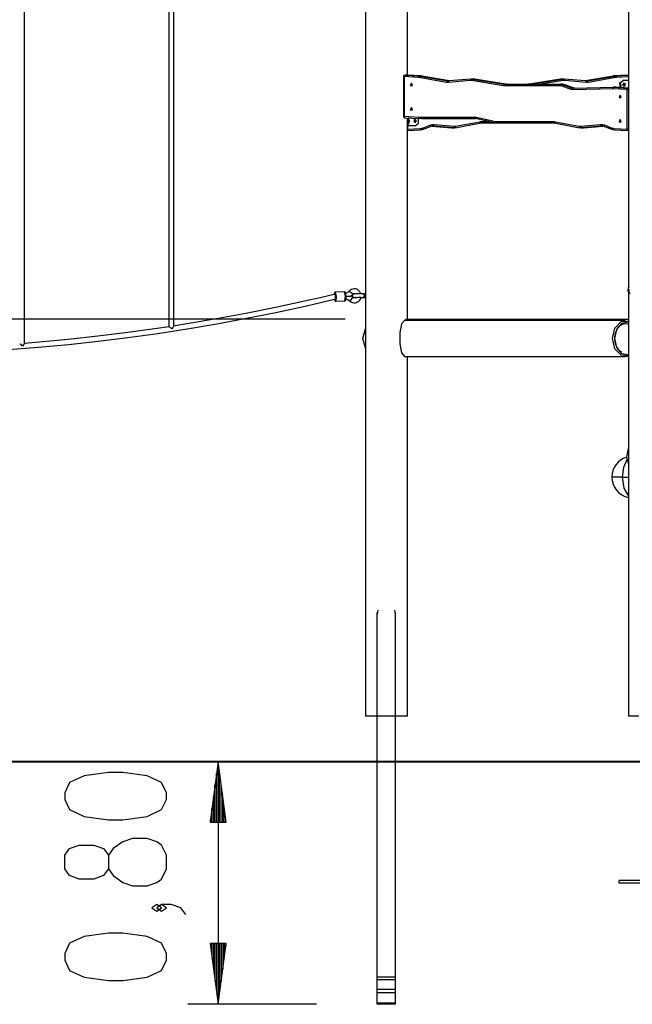
# Model space of a CAD drawing. Units: inches. Extents: x 210 to 383, y 99 to 321.
# Drawn here: x 273 to 293, y 261 to 294 of the extents above; entities that cross this region are included whole.
import ezdxf

# ---------------------------------------------------------------- set-up
doc = ezdxf.new("R2010")
doc.units = ezdxf.units.IN
doc.header["$MEASUREMENT"] = 0
doc.layers.add('Ebene 1', color=7, linetype='Continuous')

msp = doc.modelspace()

# ---------------------------------------------------------------- linework, layer by layer
at = {"layer": 'Ebene 1', "color": 179, "lineweight": 25, "true_color": 0x1a171b}
for points in [[(292.631, 308.27), (292.631, 284.68)], [(285.351, 291.677), (285.351, 303.258)], [(285.351, 291.678), (285.351, 303.258)], [(283.971, 301.272), (283.971, 270.566)], [(277.501, 296.427), (277.501, 283.39)], [(277.661, 283.413), (277.661, 296.447)], [(272.746, 282.839), (272.746, 295.899)], [(285.224, 291.629), (285.224, 290.327)], [(285.224, 291.629), (285.231, 291.629), (285.249, 291.629)], [(285.276, 291.678), (285.258, 291.664), (285.249, 291.629)], [(285.249, 291.629), (285.249, 290.327)], [(285.71, 291.602), (285.249, 291.629)], [(285.334, 291.678), (285.274, 291.678)], [(285.274, 291.678), (285.275, 291.678), (285.276, 291.678)], [(285.276, 291.678), (285.737, 291.652)], [(285.336, 291.678), (285.276, 291.678)], [(285.336, 291.678), (285.335, 291.678), (285.334, 291.678)], [(285.337, 291.678), (285.336, 291.678), (285.336, 291.678)], [(285.797, 291.652), (285.336, 291.678)], [(285.798, 291.652), (285.337, 291.678)], [(285.737, 291.652), (285.719, 291.637), (285.71, 291.602)], [(285.731, 291.599), (285.721, 291.601), (285.71, 291.602)], [(285.763, 291.649), (285.743, 291.634), (285.731, 291.599)], [(285.737, 291.652), (285.75, 291.651), (285.763, 291.649)], [(285.797, 291.652), (285.737, 291.652)], [(285.763, 291.649), (286.674, 291.491)], [(285.823, 291.649), (285.763, 291.649)], [(285.823, 291.649), (285.81, 291.651), (285.797, 291.652)], [(285.798, 291.652), (285.798, 291.652), (285.797, 291.652)], [(285.825, 291.649), (285.824, 291.649), (285.823, 291.649)], [(286.734, 291.491), (285.823, 291.649)], [(286.736, 291.49), (285.825, 291.649)], [(292.127, 291.649), (291.216, 291.49)], [(292.129, 291.649), (291.218, 291.491)], [(291.278, 291.491), (292.189, 291.649)], [(292.129, 291.649), (292.128, 291.649), (292.127, 291.649)], [(292.154, 291.652), (292.141, 291.651), (292.129, 291.649)], [(292.189, 291.649), (292.129, 291.649)], [(292.615, 291.678), (292.154, 291.652)], [(292.615, 291.678), (292.154, 291.652)], [(292.214, 291.652), (292.154, 291.652)], [(292.154, 291.652), (292.154, 291.652), (292.154, 291.652)], [(292.189, 291.649), (292.202, 291.651), (292.214, 291.652)], [(292.22, 291.599), (292.208, 291.634), (292.189, 291.649)], [(292.214, 291.652), (292.631, 291.676)], [(292.241, 291.602), (292.233, 291.637), (292.214, 291.652)], [(292.241, 291.602), (292.231, 291.601), (292.22, 291.599)], [(292.631, 291.625), (292.241, 291.602)], [(292.631, 291.678), (292.615, 291.678)], [(292.615, 291.678), (292.615, 291.678), (292.615, 291.678)], [(292.618, 291.678), (292.617, 291.678), (292.615, 291.678)], [(292.631, 291.678), (292.618, 291.678)], [(285.483, 291.414), (285.445, 291.339), (285.52, 291.339), (285.483, 291.414), (285.483, 291.414)], [(286.642, 291.441), (285.731, 291.599)], [(286.674, 291.491), (286.655, 291.476), (286.642, 291.441)], [(286.71, 291.438), (286.676, 291.437), (286.642, 291.441)], [(286.674, 291.491), (286.703, 291.487), (286.732, 291.488)], [(286.734, 291.491), (286.674, 291.491)], [(287.419, 291.499), (286.71, 291.438)], [(286.731, 291.488), (286.715, 291.472), (286.71, 291.438)], [(287.439, 291.549), (286.731, 291.488)], [(286.744, 291.489), (286.739, 291.49), (286.734, 291.491)], [(286.736, 291.49), (286.735, 291.491), (286.734, 291.491)], [(287.441, 291.549), (287.424, 291.534), (287.419, 291.499)], [(287.464, 291.497), (287.442, 291.499), (287.419, 291.499)], [(287.441, 291.549), (287.468, 291.549), (287.495, 291.547)], [(287.52, 291.549), (287.46, 291.549)], [(287.495, 291.547), (287.476, 291.532), (287.464, 291.497)], [(288.502, 291.331), (287.464, 291.497)], [(287.495, 291.547), (288.533, 291.381)], [(287.556, 291.547), (287.495, 291.547)], [(287.556, 291.547), (287.537, 291.549), (287.52, 291.549)], [(287.557, 291.547), (287.557, 291.547), (287.556, 291.547)], [(288.593, 291.381), (287.556, 291.547)], [(288.595, 291.38), (287.557, 291.547)], [(288.533, 291.381), (288.514, 291.366), (288.502, 291.331)], [(288.544, 291.328), (288.523, 291.329), (288.502, 291.331)], [(288.533, 291.381), (288.551, 291.379), (288.569, 291.378)], [(288.593, 291.381), (288.533, 291.381)], [(288.569, 291.378), (288.551, 291.363), (288.544, 291.328)], [(290.378, 291.328), (288.544, 291.328)], [(288.569, 291.378), (290.403, 291.378)], [(288.629, 291.378), (288.611, 291.379), (288.593, 291.381)], [(288.595, 291.38), (288.594, 291.381), (288.593, 291.381)], [(289.359, 291.381), (289.341, 291.379), (289.323, 291.378)], [(290.394, 291.547), (289.357, 291.38)], [(289.359, 291.381), (289.358, 291.381), (289.357, 291.38)], [(290.396, 291.547), (289.359, 291.381)], [(289.419, 291.381), (289.359, 291.381)], [(289.383, 291.378), (289.401, 291.379), (289.419, 291.381)], [(289.419, 291.381), (290.456, 291.547)], [(289.427, 291.378), (289.423, 291.38), (289.419, 291.381)], [(290.487, 291.497), (289.742, 291.378)], [(290.403, 291.378), (290.385, 291.363), (290.378, 291.328)], [(290.445, 291.316), (290.412, 291.325), (290.378, 291.328)], [(290.396, 291.547), (290.395, 291.547), (290.394, 291.547)], [(290.432, 291.549), (290.414, 291.549), (290.396, 291.547)], [(290.456, 291.547), (290.396, 291.547)], [(290.403, 291.378), (290.443, 291.374), (290.483, 291.363)], [(290.463, 291.378), (290.403, 291.378)], [(290.492, 291.549), (290.432, 291.549)], [(290.483, 291.363), (290.462, 291.349), (290.445, 291.316)], [(290.71, 291.216), (290.445, 291.316)], [(290.456, 291.547), (290.484, 291.549), (290.511, 291.549)], [(290.487, 291.497), (290.475, 291.532), (290.456, 291.547)], [(290.543, 291.363), (290.504, 291.374), (290.463, 291.378)], [(290.483, 291.363), (290.748, 291.263)], [(290.543, 291.363), (290.483, 291.363)], [(290.533, 291.499), (290.51, 291.499), (290.487, 291.497)], [(290.533, 291.499), (290.528, 291.534), (290.511, 291.549)], [(291.221, 291.488), (290.512, 291.549)], [(291.241, 291.438), (290.533, 291.499)], [(290.547, 291.363), (290.545, 291.363), (290.543, 291.363)], [(290.809, 291.263), (290.543, 291.363)], [(290.813, 291.263), (290.547, 291.363)], [(290.834, 291.249), (292.132, 291.279)], [(291.218, 291.491), (291.213, 291.49), (291.208, 291.489)], [(291.218, 291.491), (291.217, 291.491), (291.216, 291.49)], [(291.278, 291.491), (291.218, 291.491)], [(291.22, 291.488), (291.249, 291.487), (291.278, 291.491)], [(291.241, 291.438), (291.237, 291.472), (291.221, 291.488)], [(291.309, 291.441), (291.275, 291.437), (291.241, 291.438)], [(291.309, 291.441), (291.297, 291.476), (291.278, 291.491)], [(292.22, 291.599), (291.309, 291.441)], [(292.132, 291.279), (292.115, 291.264), (292.108, 291.229)], [(292.123, 291.229), (292.132, 291.264), (292.15, 291.279)], [(292.132, 291.279), (292.141, 291.279), (292.15, 291.279)], [(292.197, 291.279), (292.137, 291.279)], [(292.15, 291.279), (292.62, 291.251)], [(292.21, 291.279), (292.15, 291.279)], [(292.21, 291.279), (292.204, 291.279), (292.197, 291.279)], [(292.21, 291.279), (292.211, 291.279), (292.211, 291.279)], [(292.631, 291.254), (292.21, 291.279)], [(292.631, 291.254), (292.211, 291.279)], [(292.368, 291.269), (292.351, 291.428), (292.469, 291.514)], [(292.484, 291.514), (292.366, 291.428), (292.384, 291.269)], [(292.436, 291.364), (292.508, 291.412), (292.508, 291.317), (292.436, 291.364), (292.436, 291.364)], [(292.469, 291.414), (292.512, 291.361), (292.463, 291.315)], [(292.463, 291.414), (292.466, 291.414), (292.469, 291.414)], [(292.469, 291.514), (292.484, 291.514)], [(292.517, 291.364), (292.505, 291.4), (292.476, 291.419)], [(292.476, 291.31), (292.505, 291.329), (292.517, 291.364)], [(292.484, 291.514), (292.631, 291.514)], [(290.748, 291.263), (290.727, 291.25), (290.71, 291.216)], [(290.81, 291.199), (290.759, 291.202), (290.71, 291.216)], [(290.748, 291.263), (290.791, 291.252), (290.834, 291.249)], [(290.809, 291.263), (290.748, 291.263)], [(290.869, 291.25), (290.839, 291.254), (290.809, 291.263)], [(290.813, 291.263), (290.811, 291.263), (290.809, 291.263)], [(290.834, 291.249), (290.817, 291.234), (290.81, 291.199)], [(292.108, 291.229), (290.81, 291.199)], [(292.123, 291.229), (292.116, 291.229), (292.108, 291.229)], [(292.593, 291.201), (292.123, 291.229)], [(292.359, 291.014), (292.322, 290.939), (292.396, 290.939), (292.359, 291.014), (292.359, 291.014)], [(292.593, 291.201), (292.602, 291.237), (292.62, 291.251)], [(292.593, 291.201), (292.611, 291.201), (292.631, 291.201)], [(292.593, 289.9), (292.593, 291.201)], [(292.62, 291.251), (292.626, 291.251), (292.631, 291.249)], [(292.631, 291.251), (292.62, 291.251)], [(285.224, 290.327), (285.231, 290.327), (285.249, 290.327)], [(285.272, 290.277), (285.255, 290.292), (285.249, 290.327)], [(285.249, 290.327), (285.721, 290.299)], [(285.483, 290.614), (285.445, 290.539), (285.52, 290.539), (285.483, 290.614), (285.483, 290.614)], [(285.271, 290.277), (285.743, 290.249)], [(285.351, 283.636), (285.351, 290.272)], [(285.351, 283.636), (285.351, 290.014)], [(285.351, 290.014), (285.377, 290.014)], [(285.364, 290.272), (285.363, 290.27), (285.362, 290.263), (285.361, 290.255), (285.359, 290.247), (285.358, 290.239), (285.357, 290.23), (285.356, 290.222), (285.355, 290.212), (285.354, 290.203), (285.353, 290.193), (285.353, 290.184), (285.353, 290.174), (285.353, 290.164), (285.353, 290.135), (285.356, 290.107), (285.359, 290.081), (285.363, 290.058), (285.366, 290.045), (285.369, 290.034), (285.372, 290.025), (285.374, 290.019), (285.376, 290.016), (285.377, 290.014)], [(285.359, 290.014), (285.359, 289.9)], [(285.377, 290.264), (285.374, 290.235), (285.372, 290.164)], [(285.376, 290.114), (285.374, 290.126), (285.373, 290.144), (285.372, 290.164), (285.373, 290.185), (285.374, 290.202), (285.376, 290.214)], [(285.372, 290.164), (285.374, 290.093), (285.377, 290.064)], [(285.392, 290.264), (285.377, 290.264)], [(285.377, 290.064), (285.392, 290.064)], [(285.377, 290.014), (285.378, 290.014)], [(285.378, 290.264), (285.378, 290.271)], [(285.378, 290.014), (285.378, 290.064)], [(285.608, 290.014), (285.378, 290.014)], [(285.396, 290.223), (285.391, 290.259), (285.387, 290.164)], [(285.387, 290.164), (285.391, 290.069), (285.396, 290.105)], [(285.392, 290.229), (285.39, 290.212), (285.389, 290.164)], [(285.389, 290.164), (285.39, 290.116), (285.392, 290.099)], [(285.412, 290.199), (285.392, 290.229)], [(285.392, 290.099), (285.412, 290.129)], [(285.41, 290.164), (285.413, 290.134), (285.413, 290.194), (285.41, 290.164), (285.41, 290.164)], [(285.411, 290.183), (285.411, 290.186), (285.412, 290.195)], [(285.411, 290.183), (285.411, 290.183)], [(285.411, 290.183), (285.413, 290.183)], [(285.411, 290.176), (285.411, 290.181), (285.411, 290.183)], [(285.411, 290.153), (285.411, 290.164), (285.411, 290.176)], [(285.411, 290.176), (285.413, 290.176)], [(285.411, 290.145), (285.411, 290.147), (285.411, 290.153)], [(285.411, 290.153), (285.413, 290.153)], [(285.411, 290.145), (285.411, 290.145)], [(285.413, 290.145), (285.411, 290.145)], [(285.412, 290.133), (285.411, 290.143), (285.411, 290.145)], [(285.412, 290.195), (285.412, 290.198), (285.412, 290.195)], [(285.412, 290.195), (285.412, 290.186), (285.413, 290.183)], [(285.412, 290.195), (285.412, 290.195)], [(285.413, 290.145), (285.412, 290.143), (285.412, 290.133)], [(285.412, 290.133), (285.412, 290.13), (285.412, 290.133)], [(285.412, 290.133), (285.412, 290.133)], [(285.413, 290.183), (285.413, 290.181), (285.413, 290.176)], [(285.413, 290.176), (285.413, 290.164), (285.413, 290.153)], [(285.413, 290.153), (285.413, 290.147), (285.413, 290.145)], [(285.655, 290.164), (285.584, 290.116), (285.584, 290.212), (285.655, 290.164), (285.655, 290.164)], [(285.593, 290.214), (285.636, 290.161), (285.587, 290.115)], [(285.587, 290.214), (285.59, 290.214), (285.593, 290.214)], [(285.6, 290.11), (285.64, 290.164), (285.6, 290.218)], [(285.608, 290.014), (285.723, 290.096), (285.713, 290.251)], [(285.721, 290.299), (285.726, 290.299), (285.732, 290.299)], [(285.744, 290.249), (285.726, 290.264), (285.721, 290.299)], [(285.732, 290.299), (287.563, 290.301)], [(285.732, 290.299), (285.739, 290.264), (285.757, 290.249)], [(285.757, 290.249), (285.75, 290.249), (285.744, 290.249)], [(287.588, 290.251), (285.757, 290.249)], [(285.817, 290.249), (285.757, 290.249)], [(285.817, 290.249), (287.593, 290.251)], [(285.847, 289.89), (286.112, 289.99)], [(285.854, 289.937), (286.119, 290.037)], [(286.208, 290.003), (286.157, 290.002), (286.107, 289.989)], [(286.112, 289.99), (286.122, 290.006), (286.119, 290.037)], [(286.119, 290.037), (286.177, 290.052), (286.237, 290.053)], [(286.159, 290.002), (286.801, 289.943)], [(286.159, 290.002), (286.8, 289.943)], [(286.208, 290.003), (286.167, 290.003)], [(286.208, 290.003), (286.227, 290.018), (286.237, 290.053)], [(286.861, 289.943), (286.208, 290.003)], [(286.237, 290.053), (286.89, 289.993)], [(286.861, 289.943), (286.88, 289.958), (286.89, 289.993)], [(286.89, 289.993), (286.916, 289.993), (286.942, 289.995)], [(286.924, 289.946), (286.939, 289.96), (286.942, 289.995)], [(286.926, 289.946), (287.723, 290.097)], [(286.942, 289.995), (287.739, 290.146)], [(287.563, 290.301), (287.591, 290.299), (287.619, 290.295)], [(287.563, 290.301), (287.57, 290.266), (287.588, 290.251)], [(287.636, 290.246), (287.612, 290.25), (287.588, 290.251)], [(287.619, 290.295), (287.62, 290.262), (287.634, 290.246)], [(287.619, 290.295), (288.264, 290.155)], [(287.634, 290.246), (288.278, 290.106)], [(287.763, 290.101), (287.741, 290.099), (287.721, 290.097)], [(287.723, 290.097), (287.737, 290.113), (287.739, 290.146)], [(287.739, 290.146), (287.763, 290.149), (287.788, 290.151)], [(287.763, 290.101), (287.78, 290.115), (287.788, 290.151)], [(288.329, 290.101), (287.763, 290.101)], [(287.788, 290.151), (288.073, 290.151)], [(288.264, 290.155), (288.284, 290.152), (288.304, 290.151)], [(288.264, 290.155), (288.266, 290.12), (288.281, 290.106)], [(288.329, 290.101), (288.305, 290.102), (288.281, 290.106)], [(288.304, 290.151), (288.312, 290.115), (288.329, 290.101)], [(288.304, 290.151), (290.164, 290.151)], [(290.189, 290.101), (288.329, 290.101)], [(290.164, 290.151), (290.189, 290.149), (290.213, 290.146)], [(290.164, 290.151), (290.171, 290.115), (290.189, 290.101)], [(290.231, 290.097), (290.21, 290.099), (290.189, 290.101)], [(290.213, 290.146), (290.215, 290.113), (290.229, 290.097)], [(290.213, 290.146), (291.01, 289.995)], [(290.229, 290.097), (291.025, 289.946)], [(291.01, 289.995), (291.036, 289.993), (291.062, 289.993)], [(291.01, 289.995), (291.012, 289.96), (291.028, 289.946)], [(291.062, 289.993), (291.715, 290.053)], [(291.062, 289.993), (291.072, 289.958), (291.09, 289.943)], [(291.743, 290.003), (291.09, 289.943)], [(291.15, 289.943), (291.793, 290.002)], [(291.151, 289.943), (291.793, 290.002)], [(291.715, 290.053), (291.774, 290.052), (291.833, 290.037)], [(291.715, 290.053), (291.725, 290.018), (291.743, 290.003)], [(291.844, 289.989), (291.795, 290.002), (291.743, 290.003)], [(291.784, 290.003), (291.743, 290.003)], [(291.833, 290.037), (291.83, 290.006), (291.84, 289.99)], [(291.833, 290.037), (292.097, 289.937)], [(291.84, 289.99), (292.104, 289.89)], [(292.359, 290.214), (292.322, 290.139), (292.396, 290.139), (292.359, 290.214), (292.359, 290.214)], [(285.351, 289.9), (285.355, 289.9), (285.359, 289.9)], [(285.351, 289.86), (285.357, 289.878), (285.359, 289.9)], [(285.351, 289.851), (285.777, 289.876)], [(285.359, 289.9), (285.798, 289.925)], [(285.776, 289.876), (285.793, 289.89), (285.798, 289.925)], [(285.843, 289.89), (285.81, 289.88), (285.776, 289.876)], [(285.798, 289.925), (285.827, 289.929), (285.854, 289.937)], [(285.843, 289.89), (285.857, 289.904), (285.854, 289.937)], [(286.8, 289.943), (286.801, 289.943), (286.801, 289.943)], [(286.861, 289.943), (286.801, 289.943)], [(286.801, 289.943), (286.812, 289.943), (286.822, 289.942)], [(286.822, 289.942), (286.882, 289.942)], [(286.924, 289.946), (286.893, 289.943), (286.861, 289.943)], [(291.09, 289.943), (291.059, 289.943), (291.028, 289.946)], [(291.07, 289.942), (291.13, 289.942)], [(291.15, 289.943), (291.09, 289.943)], [(291.13, 289.942), (291.14, 289.943), (291.15, 289.943)], [(291.15, 289.943), (291.151, 289.943), (291.151, 289.943)], [(292.097, 289.937), (292.095, 289.904), (292.108, 289.89)], [(292.097, 289.937), (292.125, 289.929), (292.153, 289.925)], [(292.176, 289.876), (292.142, 289.88), (292.108, 289.89)], [(292.153, 289.925), (292.159, 289.89), (292.176, 289.876)], [(292.153, 289.925), (292.593, 289.9)], [(292.175, 289.876), (292.615, 289.85)], [(292.593, 289.9), (292.611, 289.9), (292.631, 289.9)], [(292.593, 289.9), (292.599, 289.865), (292.615, 289.85)], [(292.631, 289.852), (292.625, 289.851), (292.618, 289.85)], [(292.618, 289.85), (292.631, 289.85)], [(282.981, 284.465), (282.476, 284.346), (281.969, 284.23), (281.005, 284.022), (280.038, 283.828), (279.067, 283.649), (278.095, 283.484), (277.652, 283.414)], [(282.975, 284.53), (282.968, 284.527), (282.963, 284.525), (282.96, 284.521), (282.957, 284.518), (282.954, 284.512), (282.952, 284.506), (282.947, 284.49), (282.944, 284.469), (282.943, 284.458)], [(282.958, 284.509), (282.949, 284.495), (282.944, 284.458)], [(282.952, 284.293), (282.98, 284.265), (282.984, 284.412), (282.958, 284.509)], [(283.283, 284.544), (282.977, 284.53)], [(282.977, 284.53), (283.009, 284.382), (282.991, 284.23)], [(283.331, 284.381), (283.331, 284.397), (283.33, 284.412), (283.328, 284.437), (283.325, 284.461), (283.322, 284.483), (283.317, 284.501), (283.313, 284.518), (283.306, 284.531), (283.302, 284.535), (283.297, 284.54), (283.292, 284.542), (283.286, 284.544), (283.283, 284.544), (283.28, 284.543)], [(283.296, 284.244), (283.314, 284.396), (283.282, 284.544)], [(283.434, 284.561), (283.414, 284.541), (283.393, 284.523), (283.352, 284.498), (283.307, 284.481), (283.298, 284.479), (283.29, 284.477)], [(283.824, 284.472), (283.788, 284.545), (283.759, 284.577), (283.724, 284.604), (283.685, 284.623), (283.643, 284.635), (283.6, 284.638), (283.558, 284.633), (283.516, 284.621), (283.478, 284.6), (283.455, 284.582), (283.434, 284.561)], [(283.434, 284.561), (283.434, 284.561), (283.435, 284.562)], [(283.435, 284.562), (283.504, 284.513), (283.554, 284.456)], [(283.899, 284.478), (283.884, 284.478), (283.867, 284.478), (283.84, 284.479), (283.81, 284.479), (283.78, 284.479), (283.748, 284.479), (283.718, 284.479), (283.689, 284.479), (283.663, 284.479), (283.64, 284.478), (283.621, 284.477), (283.606, 284.477), (283.599, 284.476), (283.589, 284.474), (283.585, 284.473), (283.581, 284.472), (283.574, 284.469), (283.568, 284.465), (283.562, 284.46), (283.556, 284.454), (283.55, 284.446), (283.546, 284.436), (283.543, 284.426), (283.542, 284.415), (283.543, 284.404), (283.547, 284.393), (283.55, 284.385), (283.555, 284.378), (283.56, 284.372), (283.566, 284.368), (283.571, 284.364), (283.576, 284.361), (283.581, 284.359), (283.585, 284.358), (283.588, 284.357), (283.591, 284.356), (283.593, 284.356), (283.595, 284.356), (283.598, 284.355), (283.601, 284.355), (283.613, 284.354), (283.628, 284.353), (283.644, 284.353)], [(283.554, 284.456), (283.562, 284.463), (283.57, 284.469), (283.582, 284.474), (283.595, 284.477), (283.614, 284.477)], [(283.899, 284.478), (283.947, 284.416), (283.895, 284.358)], [(283.93, 284.476), (283.899, 284.478)], [(283.93, 284.476), (283.953, 284.468), (283.971, 284.448)], [(292.62, 284.599), (292.62, 284.6), (292.62, 284.601), (292.62, 284.602), (292.62, 284.602), (292.621, 284.603), (292.621, 284.604), (292.621, 284.605), (292.621, 284.605), (292.621, 284.606), (292.621, 284.606)], [(292.62, 284.599), (292.641, 284.599)], [(292.621, 284.596), (292.621, 284.596), (292.621, 284.597), (292.621, 284.597), (292.621, 284.598), (292.62, 284.598), (292.62, 284.598), (292.62, 284.599)], [(292.621, 284.606), (292.622, 284.607), (292.622, 284.608), (292.623, 284.609), (292.623, 284.611), (292.624, 284.614), (292.625, 284.617), (292.625, 284.62), (292.626, 284.623), (292.626, 284.626), (292.626, 284.63), (292.626, 284.63), (292.626, 284.631)], [(292.621, 284.606), (292.638, 284.606)], [(292.621, 284.596), (292.643, 284.596)], [(292.624, 284.567), (292.624, 284.57), (292.624, 284.574), (292.624, 284.577), (292.623, 284.581), (292.623, 284.584), (292.623, 284.587), (292.622, 284.59), (292.622, 284.592), (292.621, 284.594), (292.621, 284.596), (292.621, 284.596)], [(292.625, 284.563), (292.627, 284.563)], [(292.626, 284.561), (292.626, 284.561), (292.626, 284.56), (292.626, 284.56), (292.626, 284.56), (292.625, 284.56), (292.625, 284.561), (292.625, 284.561), (292.625, 284.562), (292.625, 284.562), (292.625, 284.563)], [(292.635, 284.557), (292.634, 284.56), (292.633, 284.562), (292.632, 284.564), (292.631, 284.565), (292.63, 284.566), (292.629, 284.566), (292.628, 284.566), (292.627, 284.565), (292.627, 284.564), (292.626, 284.562), (292.626, 284.562), (292.626, 284.561)], [(292.628, 284.637), (292.633, 284.677), (292.646, 284.716)], [(292.628, 284.637), (292.628, 284.637), (292.628, 284.637), (292.629, 284.637), (292.629, 284.636), (292.629, 284.636), (292.629, 284.635)], [(292.628, 284.636), (292.628, 284.637)], [(292.629, 284.635), (292.629, 284.632), (292.63, 284.63), (292.63, 284.628), (292.631, 284.627), (292.632, 284.626), (292.633, 284.626), (292.634, 284.626), (292.635, 284.627), (292.636, 284.628), (292.637, 284.63), (292.638, 284.63), (292.638, 284.631)], [(292.637, 284.566), (292.629, 284.566)], [(292.631, 284.513), (292.631, 270.566)], [(292.633, 284.626), (292.64, 284.626)], [(292.635, 284.557), (292.638, 284.557)], [(292.637, 284.555), (292.637, 284.555), (292.637, 284.555), (292.637, 284.555), (292.636, 284.555), (292.636, 284.555), (292.636, 284.556), (292.635, 284.556), (292.635, 284.557)], [(292.643, 284.586), (292.642, 284.585), (292.64, 284.584), (292.639, 284.582), (292.638, 284.58), (292.638, 284.578), (292.637, 284.575), (292.637, 284.572), (292.637, 284.569), (292.637, 284.565), (292.637, 284.562), (292.638, 284.562), (292.638, 284.561)], [(292.638, 284.561), (292.638, 284.56), (292.638, 284.559), (292.638, 284.558), (292.638, 284.557), (292.638, 284.557), (292.638, 284.556), (292.638, 284.556), (292.637, 284.555)], [(292.637, 284.555), (292.652, 284.514), (292.674, 284.476)], [(292.638, 284.631), (292.638, 284.631), (292.638, 284.632), (292.639, 284.632), (292.639, 284.632), (292.639, 284.632), (292.64, 284.632), (292.64, 284.632), (292.64, 284.631), (292.64, 284.63), (292.64, 284.63), (292.64, 284.629), (292.64, 284.628), (292.64, 284.627), (292.64, 284.627), (292.64, 284.626), (292.64, 284.625), (292.64, 284.624)], [(292.638, 284.631), (292.64, 284.631)], [(292.64, 284.624), (292.639, 284.622), (292.639, 284.62), (292.639, 284.619), (292.639, 284.618), (292.639, 284.617), (292.638, 284.616), (292.638, 284.614), (292.638, 284.612), (292.638, 284.611), (292.638, 284.609), (292.638, 284.608), (292.639, 284.607)], [(292.639, 284.607), (292.639, 284.604), (292.64, 284.602), (292.641, 284.599), (292.642, 284.597), (292.643, 284.596), (292.643, 284.596)], [(292.643, 284.596), (292.644, 284.596), (292.644, 284.595), (292.644, 284.594), (292.644, 284.594), (292.645, 284.593), (292.645, 284.592), (292.645, 284.591), (292.645, 284.59), (292.645, 284.59), (292.645, 284.588), (292.644, 284.588), (292.644, 284.587), (292.644, 284.587), (292.644, 284.586), (292.643, 284.586), (292.643, 284.586)], [(272.223, 282.642), (273.207, 282.719), (274.19, 282.81), (275.172, 282.917), (276.152, 283.038), (277.13, 283.173), (278.106, 283.324), (279.08, 283.488), (280.052, 283.668), (281.02, 283.862), (281.986, 284.07), (282.952, 284.294)], [(282.951, 284.293), (282.954, 284.281), (282.959, 284.263), (282.964, 284.249), (282.969, 284.241), (282.977, 284.233), (282.982, 284.231), (282.988, 284.23), (282.99, 284.23), (282.991, 284.23)], [(282.991, 284.23), (283.296, 284.244)], [(283.297, 284.244), (283.301, 284.245), (283.305, 284.246), (283.309, 284.249), (283.313, 284.252), (283.316, 284.256), (283.319, 284.26), (283.322, 284.268), (283.325, 284.277), (283.328, 284.294), (283.33, 284.315), (283.331, 284.336), (283.332, 284.36), (283.331, 284.37), (283.331, 284.381)], [(283.298, 284.311), (283.326, 284.306), (283.353, 284.298), (283.397, 284.279), (283.436, 284.252), (283.443, 284.246), (283.45, 284.24)], [(283.322, 284.397), (283.378, 284.399), (283.431, 284.401), (283.457, 284.402), (283.479, 284.403), (283.488, 284.404), (283.495, 284.404), (283.5, 284.404)], [(283.45, 284.24), (283.477, 284.218), (283.508, 284.2), (283.548, 284.185), (283.591, 284.179), (283.634, 284.18), (283.676, 284.189), (283.715, 284.207), (283.751, 284.231), (283.781, 284.262), (283.805, 284.298), (283.827, 284.358)], [(283.45, 284.24), (283.45, 284.24), (283.451, 284.24)], [(283.451, 284.24), (283.514, 284.297), (283.559, 284.357)], [(283.497, 284.408), (283.528, 284.429), (283.554, 284.456)], [(283.559, 284.357), (283.529, 284.38), (283.499, 284.402)], [(283.652, 284.358), (283.645, 284.352), (283.634, 284.345), (283.622, 284.34), (283.609, 284.338), (283.596, 284.339), (283.583, 284.342), (283.571, 284.348), (283.565, 284.352), (283.559, 284.357)], [(283.613, 284.357), (283.614, 284.357), (283.615, 284.357), (283.619, 284.357), (283.625, 284.357), (283.637, 284.358), (283.651, 284.358), (283.671, 284.359), (283.695, 284.359), (283.723, 284.36), (283.752, 284.36), (283.781, 284.36), (283.81, 284.36), (283.837, 284.359), (283.862, 284.358), (283.88, 284.358), (283.895, 284.358)], [(283.823, 284.352), (283.85, 284.352), (283.875, 284.352), (283.895, 284.353), (283.897, 284.353), (283.899, 284.353)], [(283.899, 284.353), (283.889, 284.354), (283.88, 284.357)], [(283.895, 284.358), (283.925, 284.356)], [(283.899, 284.353), (283.925, 284.354)], [(283.925, 284.354), (283.917, 284.355), (283.908, 284.357)], [(283.971, 284.386), (283.951, 284.364), (283.925, 284.356)], [(283.925, 284.354), (283.935, 284.355), (283.946, 284.355), (283.97, 284.355)], [(283.307, 283.636), (214.71, 283.636)], [(285.261, 283.595), (285.161, 283.483), (285.1, 283.188), (285.1, 282.823), (285.161, 282.528), (285.261, 282.415)], [(292.531, 283.595), (285.261, 283.595)], [(285.294, 283.625), (285.292, 283.616), (285.293, 283.606), (285.297, 283.595)], [(285.292, 283.615), (285.292, 283.595)], [(285.294, 283.625), (285.301, 283.633), (285.308, 283.636)], [(285.308, 283.636), (292.631, 283.636)], [(292.64, 282.435), (292.387, 282.451), (292.186, 282.667), (292.111, 283.005), (292.186, 283.344), (292.387, 283.56), (292.64, 283.575)], [(292.631, 283.538), (292.407, 283.5), (292.235, 283.301), (292.171, 283.005), (292.235, 282.71), (292.407, 282.511), (292.631, 282.473)], [(292.196, 282.907), (292.188, 282.975), (292.186, 283.043), (292.196, 283.125), (292.215, 283.204), (292.244, 283.277), (292.28, 283.341), (292.324, 283.396), (292.372, 283.44), (292.425, 283.471), (292.479, 283.49), (292.535, 283.496), (292.591, 283.488), (292.604, 283.484), (292.616, 283.48)], [(292.631, 283.585), (292.608, 283.585)], [(277.503, 283.391), (276.143, 283.198), (275.164, 283.077), (274.184, 282.971), (272.746, 282.841)], [(277.596, 283.321), (277.568, 283.344), (277.541, 283.366), (277.528, 283.376), (277.517, 283.384), (277.508, 283.389), (277.502, 283.391), (277.502, 283.391)], [(277.661, 283.413), (277.658, 283.404), (277.651, 283.393), (277.642, 283.38), (277.621, 283.351), (277.596, 283.321)], [(283.971, 282.692), (283.881, 283.005), (283.971, 283.318)], [(283.971, 283.239), (283.971, 282.772)], [(292.417, 282.549), (292.374, 282.572), (292.334, 282.604), (292.288, 282.658), (292.248, 282.725), (292.216, 282.797), (292.198, 282.877), (292.196, 282.892), (292.196, 282.907)], [(272.681, 282.753), (272.653, 282.778), (272.626, 282.802), (272.613, 282.812), (272.602, 282.821), (272.593, 282.827), (272.587, 282.829), (272.587, 282.829)], [(272.746, 282.839), (272.743, 282.831), (272.736, 282.821), (272.728, 282.809), (272.706, 282.782), (272.681, 282.753)], [(285.261, 282.415), (292.531, 282.415)], [(285.351, 270.566), (285.351, 282.416)], [(285.351, 270.566), (285.351, 282.416)], [(292.531, 282.415), (292.64, 282.435)], [(292.607, 279.335), (292.566, 279.095), (292.631, 278.878)], [(292.631, 279.376), (292.618, 279.357), (292.607, 279.335)], [(292.607, 279.335), (292.631, 279.335)], [(292.578, 279.005), (292.469, 278.758), (292.43, 278.44)], [(292.43, 278.44), (292.178, 278.44), (292.085, 278.44)], [(292.43, 278.44), (292.485, 278.068), (292.631, 277.813)], [(292.43, 278.44), (292.631, 278.44)], [(284.379, 274.051), (284.361, 273.919)], [(284.361, 273.919), (284.361, 273.973)], [(284.361, 261.962), (284.361, 273.919)], [(284.961, 273.919), (284.942, 274.05)], [(284.961, 273.919), (284.961, 273.973)], [(284.961, 261.962), (284.961, 273.919)], [(284.361, 270.566), (284.076, 270.566), (283.971, 270.566)], [(284.942, 270.566), (284.661, 270.566), (284.379, 270.566)], [(285.351, 270.566), (285.245, 270.566), (284.961, 270.566)], [(284.961, 261.962), (284.961, 270.566)], [(292.976, 270.566), (292.723, 270.566), (292.631, 270.566)], [(272.318, 269.066), (273.278, 269.066)], [(273.278, 269.066), (272.318, 269.066)], [(273.278, 269.066), (275.753, 269.066)], [(275.79, 269.066), (273.278, 269.066)], [(275.79, 269.066), (277.496, 269.066)], [(277.496, 269.066), (278.874, 269.066)], [(279.118, 269.066), (278.855, 267.065)], [(278.874, 269.066), (280.448, 269.066)], [(280.448, 269.066), (278.874, 269.066)], [(279.118, 269.066), (279.118, 261.069)], [(279.381, 267.065), (279.118, 269.066)], [(279.118, 267.065), (279.118, 269.066)], [(279.118, 267.065), (279.118, 269.066)], [(280.448, 269.066), (280.981, 269.066), (281.777, 269.066), (282.825, 269.066)], [(282.825, 269.066), (281.777, 269.066), (280.981, 269.066), (280.448, 269.066)], [(282.825, 269.066), (283.83, 269.066)], [(283.83, 269.066), (288.352, 269.066)], [(288.352, 269.066), (290.362, 269.066)], [(290.362, 269.066), (294.131, 269.066)], [(277.418, 267.817), (277.418, 268.04), (277.259, 268.375), (276.781, 268.598), (275.984, 268.71), (275.506, 268.71), (274.709, 268.598), (274.231, 268.375), (274.071, 268.04), (274.071, 267.817), (274.231, 267.483), (274.709, 267.259), (275.506, 267.148), (275.984, 267.148), (276.781, 267.259), (277.259, 267.483), (277.418, 267.817), (277.418, 267.817)], [(279.067, 267.065), (279.067, 268.68)], [(279.169, 267.065), (279.169, 268.68)], [(279.017, 267.065), (279.017, 268.294)], [(279.22, 267.065), (279.22, 268.294)], [(278.966, 267.065), (278.966, 267.908)], [(279.27, 267.065), (279.27, 267.908)], [(278.915, 267.065), (278.915, 267.522)], [(279.321, 267.065), (279.321, 267.522)], [(278.855, 267.065), (279.381, 267.065)], [(278.864, 267.065), (278.864, 267.136)], [(278.864, 267.065), (278.864, 267.136)], [(279.372, 267.065), (279.372, 267.136)], [(279.372, 267.065), (279.372, 267.136)], [(277.418, 265.532), (277.418, 265.978), (277.259, 266.313), (277.1, 266.424), (276.781, 266.536), (276.303, 266.536), (275.984, 266.424), (275.665, 266.201), (275.506, 265.978), (275.506, 265.532), (275.346, 265.308), (275.028, 265.197), (274.549, 265.197), (274.231, 265.308), (274.071, 265.532), (274.071, 265.978), (274.231, 266.201), (274.549, 266.313), (275.028, 266.313), (275.346, 266.201), (275.506, 265.978)], [(275.506, 265.532), (275.665, 265.308), (275.984, 265.085), (276.303, 264.974), (276.781, 264.974), (277.1, 265.085), (277.259, 265.197), (277.418, 265.532)], [(292.33, 265.065), (292.33, 265.145)], [(293.586, 265.145), (292.33, 265.145)], [(293.586, 265.065), (292.33, 265.065)], [(277.259, 264.25), (277.1, 264.362), (276.94, 264.25), (277.1, 264.139), (277.259, 264.25), (277.259, 264.25)], [(278.056, 264.027), (277.896, 264.25), (277.578, 264.362), (277.259, 264.362), (277.1, 264.25), (277.259, 264.139), (277.418, 264.25), (277.259, 264.362)], [(277.418, 262.522), (277.418, 262.746), (277.259, 263.081), (276.781, 263.304), (275.984, 263.415), (275.506, 263.415), (274.709, 263.304), (274.231, 263.081), (274.071, 262.746), (274.071, 262.522), (274.231, 262.188), (274.709, 261.965), (275.506, 261.853), (275.984, 261.853), (276.781, 261.965), (277.259, 262.188), (277.418, 262.522), (277.418, 262.522)], [(279.381, 263.069), (278.855, 263.069)], [(278.855, 263.069), (279.118, 261.069)], [(278.864, 263.069), (278.864, 262.999)], [(278.864, 263.069), (278.864, 262.999)], [(278.915, 263.069), (278.915, 262.613)], [(278.966, 263.069), (278.966, 262.227)], [(279.017, 263.069), (279.017, 261.841)], [(279.067, 263.069), (279.067, 261.455)], [(279.118, 261.069), (279.381, 263.069)], [(279.118, 263.069), (279.118, 261.069)], [(279.118, 263.069), (279.118, 261.069)], [(279.169, 263.069), (279.169, 261.455)], [(279.22, 263.069), (279.22, 261.841)], [(279.27, 263.069), (279.27, 262.227)], [(279.321, 263.069), (279.321, 262.613)], [(279.372, 263.069), (279.372, 262.999)], [(279.372, 263.069), (279.372, 262.999)], [(284.361, 261.872), (284.361, 261.916), (284.361, 261.962)], [(284.961, 261.962), (284.361, 261.962)], [(284.961, 261.872), (284.361, 261.872)], [(284.361, 261.552), (284.361, 261.872)], [(284.961, 261.872), (284.961, 261.916), (284.961, 261.962)], [(284.961, 261.872), (284.961, 261.916), (284.961, 261.962)], [(284.961, 261.552), (284.961, 261.872)], [(284.961, 261.552), (284.961, 261.872)], [(284.361, 261.452), (284.361, 261.502), (284.361, 261.552)], [(284.961, 261.552), (284.361, 261.552)], [(284.961, 261.452), (284.361, 261.452)], [(284.361, 261.109), (284.361, 261.452)], [(284.961, 261.452), (284.961, 261.502), (284.961, 261.552)], [(284.961, 261.452), (284.961, 261.502), (284.961, 261.552)], [(284.961, 261.109), (284.961, 261.452)], [(284.961, 261.109), (284.961, 261.452)], [(282.361, 261.069), (278.118, 261.069)], [(284.961, 261.109), (284.361, 261.109)], [(284.361, 261.069), (284.361, 261.109)], [(284.961, 261.069), (284.361, 261.069)], [(284.961, 261.069), (284.961, 261.109)], [(284.961, 261.069), (284.961, 261.109)]]:
    msp.add_lwpolyline(points, dxfattribs=at)
at = {"layer": 'Ebene 1', "color": 179, "lineweight": 40, "true_color": 0x1a171b}
msp.add_lwpolyline([(210.256, 269.066), (360.892, 269.066)], dxfattribs=at)
at = {"layer": 'Ebene 1', "color": 179, "lineweight": 25, "true_color": 0x1a171b}
for points in [[(285.274, 291.678), (285.247, 291.678), (285.224, 291.656), (285.224, 291.629)], [(285.337, 291.678), (285.336, 291.678), (285.335, 291.678), (285.334, 291.678)], [(292.618, 291.678), (292.617, 291.678), (292.616, 291.678), (292.615, 291.678)], [(285.224, 290.327), (285.224, 290.301), (285.244, 290.279), (285.271, 290.277)], [(292.615, 289.85), (292.616, 289.85), (292.617, 289.85), (292.618, 289.85)], [(292.642, 284.709), (292.611, 284.637), (292.611, 284.555), (292.642, 284.483)], [(292.565, 279.097), (292.28, 279.006), (292.085, 278.739), (292.085, 278.44)], [(292.085, 278.44), (292.085, 278.115), (292.314, 277.833), (292.631, 277.765)]]:
    msp.add_open_spline(points, degree=3, dxfattribs=at)

doc.saveas('drawing.dxf')
